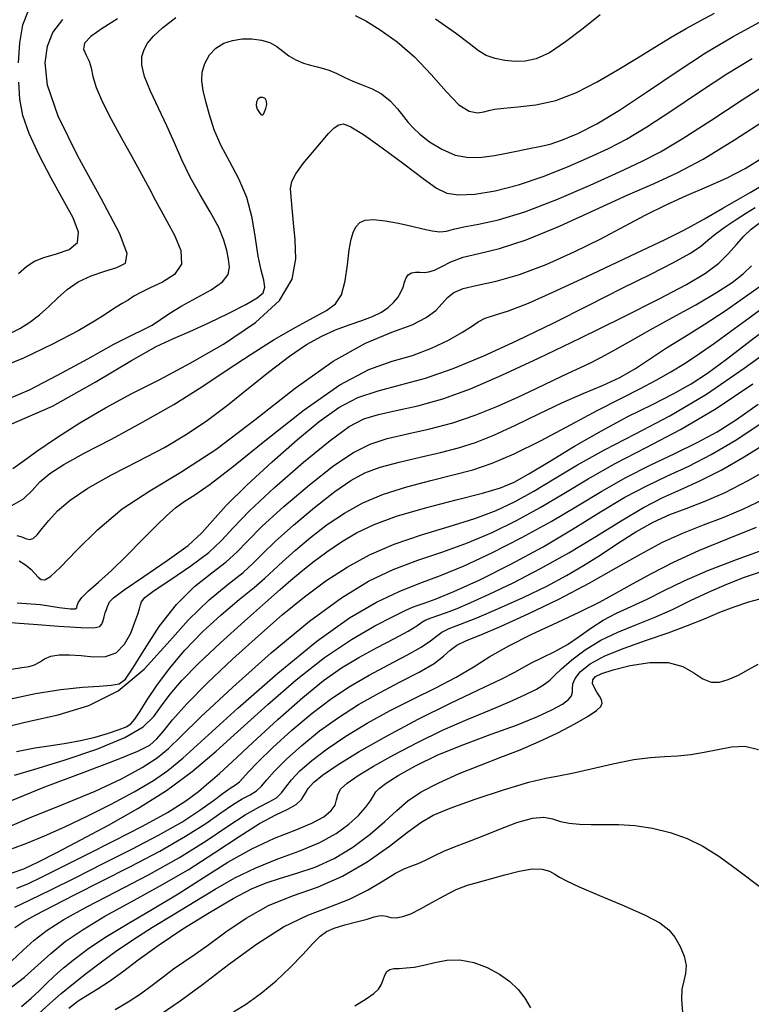
# Model space of a CAD drawing. Extents: x 349420 to 352620, y 1027201 to 1030359.
# Drawn here: x 350591 to 350724, y 1028986 to 1029164 of the extents above; entities that cross this region are included whole.
import ezdxf

# ---------------------------------------------------------------- set-up
doc = ezdxf.new("R2010")
doc.units = 0
doc.header["$LTSCALE"] = 25
doc.header["$MEASUREMENT"] = 0
doc.layers.add('INDEX', color=1, linetype='CONTINUOUS')
doc.layers.add('INTER', color=33, linetype='CONTINUOUS')

msp = doc.modelspace()

# ---------------------------------------------------------------- linework, layer by layer
at = {"layer": 'INDEX', "linetype": 'CONTINUOUS'}
for points, elevation in [([(350590.95, 1029156.58), (350591.15, 1029160.2), (350591.71, 1029163.48), (350592.75, 1029166.07)], 2750), ([(350589.91, 1029083.2), (350591.74, 1029084.51), (350594.26, 1029086.34), (350597.78, 1029088.73), (350602.05, 1029091.44), (350606.69, 1029094.17), (350611.46, 1029096.73), (350616.48, 1029099.31), (350622, 1029102.23), (350628.05, 1029105.71), (350633.8, 1029109.58), (350638.18, 1029113.57), (350640.47, 1029117.45), (350641.15, 1029121.14), (350641.01, 1029124.55), (350640.73, 1029127.64), (350640.47, 1029130.28), (350640.27, 1029132.36), (350640.19, 1029133.87), (350640.41, 1029135.11), (350641.14, 1029136.51), (350642.48, 1029138.35), (350644.15, 1029140.39), (350645.77, 1029142.3), (350647.05, 1029143.78), (350648.05, 1029144.8), (350648.89, 1029145.4), (350649.77, 1029145.55), (350651.11, 1029145.04), (350653.36, 1029143.61), (350656.78, 1029141.18), (350660.68, 1029138.29), (350664.16, 1029135.69), (350666.59, 1029133.94), (350668.46, 1029133), (350670.57, 1029132.68), (350673.52, 1029132.83), (350677.24, 1029133.43), (350681.46, 1029134.51), (350685.93, 1029136.03), (350690.32, 1029137.79), (350694.32, 1029139.53), (350697.74, 1029141.1), (350701.01, 1029142.78), (350704.69, 1029144.98), (350709.2, 1029147.95), (350714.19, 1029151.33), (350719.18, 1029154.61), (350723.75, 1029157.37)], 2760), ([(350590.94, 1029118.5), (350592.41, 1029119.8), (350593.79, 1029120.69), (350595.52, 1029121.36), (350597.81, 1029122), (350600.1, 1029122.83), (350601.62, 1029124.09), (350601.79, 1029125.97), (350600.79, 1029128.53), (350599.01, 1029131.8), (350596.83, 1029135.73), (350594.64, 1029139.89), (350592.84, 1029143.78), (350591.73, 1029147.05), (350591.18, 1029149.99), (350590.98, 1029153.07)], 2750), ([(350589.48, 1029055.32), (350593.59, 1029055.02), (350598.25, 1029054.65), (350602.22, 1029054.4), (350604.58, 1029054.38), (350605.63, 1029054.6), (350606, 1029055.04), (350606.23, 1029055.66), (350606.42, 1029056.37), (350606.62, 1029057.07), (350606.84, 1029057.68), (350607.05, 1029058.19), (350607.2, 1029058.61), (350607.38, 1029059.04), (350608.12, 1029059.79), (350610.08, 1029061.25), (350613.61, 1029063.64), (350617.85, 1029066.51), (350621.61, 1029069.28), (350624.1, 1029071.54), (350626.03, 1029073.73), (350628.49, 1029076.47), (350632.25, 1029080.18), (350636.83, 1029084.4), (350641.41, 1029088.43), (350645.38, 1029091.71), (350648.9, 1029094.21), (350652.35, 1029096.02), (350656.03, 1029097.26), (350660.08, 1029098.3), (350664.58, 1029099.53), (350669.6, 1029101.27), (350675.14, 1029103.56), (350681.2, 1029106.34), (350687.69, 1029109.49), (350694.2, 1029112.76), (350700.23, 1029115.81), (350705.37, 1029118.37), (350709.47, 1029120.45), (350712.46, 1029122.09), (350714.39, 1029123.37), (350715.72, 1029124.48), (350717.06, 1029125.61), (350718.83, 1029126.9), (350720.83, 1029128.23), (350722.73, 1029129.44), (350724.27, 1029130.41)], 2770), ([(350590.17, 1029027.7), (350593.86, 1029028.76), (350599.19, 1029030.39), (350605.08, 1029032.39), (350610.19, 1029034.48), (350613.5, 1029036.44), (350615.45, 1029038.32), (350616.83, 1029040.24), (350618.38, 1029042.33), (350620.49, 1029044.81), (350623.48, 1029047.9), (350627.48, 1029051.66), (350631.82, 1029055.57), (350635.64, 1029058.95), (350638.31, 1029061.31), (350640.23, 1029062.98), (350642.04, 1029064.48), (350644.23, 1029066.21), (350646.75, 1029068.1), (350649.42, 1029069.93), (350652.14, 1029071.57), (350655.29, 1029073.07), (350659.37, 1029074.54), (350664.59, 1029076.05), (350670.13, 1029077.5), (350674.91, 1029078.74), (350678.18, 1029079.7), (350680.64, 1029080.72), (350683.33, 1029082.22), (350687.04, 1029084.48), (350691.56, 1029087.23), (350696.44, 1029090.03), (350701.23, 1029092.57), (350705.68, 1029094.79), (350709.53, 1029096.73), (350712.7, 1029098.5), (350715.68, 1029100.44), (350719.12, 1029102.98), (350723.57, 1029106.4), (350729.11, 1029110.54)], 2780), ([(350590.61, 1029007.22), (350592.63, 1029008.04), (350595.35, 1029009.34), (350598.85, 1029011.11), (350603.17, 1029013.29), (350608.21, 1029015.81), (350613.37, 1029018.44), (350617.9, 1029020.92), (350621.23, 1029023.04), (350623.49, 1029024.73), (350624.96, 1029025.98), (350626.03, 1029026.88), (350627.34, 1029028.02), (350629.63, 1029030.11), (350633.35, 1029033.58), (350637.9, 1029037.77), (350642.39, 1029041.76), (350646.16, 1029044.82), (350649.41, 1029047.11), (350652.55, 1029049.01), (350655.84, 1029050.8), (350658.97, 1029052.43), (350661.46, 1029053.77), (350663.02, 1029054.71), (350663.93, 1029055.35), (350664.67, 1029055.81), (350665.62, 1029056.19), (350666.86, 1029056.6), (350668.41, 1029057.12), (350670.33, 1029057.85), (350672.82, 1029058.91), (350676.15, 1029060.44), (350680.45, 1029062.52), (350685.4, 1029065.06), (350690.53, 1029067.91), (350695.46, 1029070.89), (350700, 1029073.73), (350704.05, 1029076.14), (350707.57, 1029077.93), (350710.85, 1029079.39), (350714.27, 1029080.94), (350718.12, 1029082.91), (350722.32, 1029085.31), (350726.73, 1029088.07)], 2790), ([(350591.46, 1028985.84), (350593.24, 1028987.32), (350594.65, 1028988.69), (350595.98, 1028990), (350597.41, 1028991.34), (350599.07, 1028992.81), (350601.1, 1028994.48), (350603.63, 1028996.38), (350606.83, 1028998.5), (350610.75, 1029000.86), (350615.18, 1029003.43), (350619.81, 1029006.2), (350624.37, 1029009.11), (350628.82, 1029011.93), (350633.14, 1029014.39), (350637.28, 1029016.3), (350641, 1029017.77), (350644.03, 1029019.01), (350646.18, 1029020.17), (350647.52, 1029021.27), (350648.23, 1029022.29), (350648.51, 1029023.22), (350648.72, 1029024.14), (350649.24, 1029025.13), (350650.43, 1029026.27), (350652.39, 1029027.65), (350655.21, 1029029.35), (350658.89, 1029031.4), (350663.15, 1029033.63), (350667.67, 1029035.81), (350672.13, 1029037.77), (350676.27, 1029039.48), (350679.82, 1029040.95), (350682.6, 1029042.2), (350684.67, 1029043.24), (350686.12, 1029044.13), (350687.12, 1029044.91), (350688.02, 1029045.79), (350689.24, 1029046.96), (350691.09, 1029048.56), (350693.5, 1029050.38), (350696.32, 1029052.13), (350699.41, 1029053.59), (350702.67, 1029054.89), (350705.98, 1029056.21), (350709.29, 1029057.69), (350712.58, 1029059.27), (350715.86, 1029060.83), (350719.13, 1029062.26), (350722.38, 1029063.54), (350725.59, 1029064.63)], 2800), ([(350629.85, 1028984.89), (350632.22, 1028986.34), (350634.85, 1028988.23), (350637.55, 1028990.46), (350640.12, 1028992.9), (350642.39, 1028995.27), (350644.22, 1028997.23), (350645.54, 1028998.56), (350646.68, 1028999.41), (350648.07, 1029000.02), (350649.99, 1029000.61), (350652.13, 1029001.17), (350654.02, 1029001.66), (350655.31, 1029002.03), (350656.16, 1029002.25), (350656.81, 1029002.29), (350657.5, 1029002.15), (350658.3, 1029001.96), (350659.28, 1029001.9), (350660.47, 1029002.11), (350661.92, 1029002.63), (350663.68, 1029003.48), (350665.75, 1029004.63), (350667.98, 1029005.88), (350670.16, 1029006.98), (350672.18, 1029007.76), (350674.18, 1029008.34), (350676.39, 1029008.94), (350678.95, 1029009.66), (350681.58, 1029010.35), (350683.94, 1029010.76), (350685.75, 1029010.71), (350687.07, 1029010.33), (350688.03, 1029009.8), (350688.86, 1029009.26), (350690.11, 1029008.56), (350692.42, 1029007.48), (350696.12, 1029005.91), (350700.46, 1029004.09), (350704.36, 1029002.36), (350707.01, 1029000.95), (350708.65, 1028999.7), (350709.75, 1028998.35), (350710.69, 1028996.71), (350711.42, 1028994.94), (350711.78, 1028993.25), (350711.7, 1028991.81), (350711.36, 1028990.45), (350711.03, 1028988.95), (350710.92, 1028987.09), (350711.1, 1028984.74)], 2810)]:
    msp.add_lwpolyline(points, dxfattribs=dict(at, elevation=elevation))
at = {"layer": 'INDEX', "linetype": 'CONTINUOUS', "elevation": 2760}
msp.add_lwpolyline([(350635.84, 1029149.68), (350635.58, 1029150.12), (350635.15, 1029150.33), (350634.69, 1029150.29), (350634.28, 1029150), (350634.02, 1029149.51), (350633.96, 1029148.9), (350634.14, 1029148.23), (350634.47, 1029147.64), (350634.81, 1029147.23), (350635.08, 1029147.11), (350635.28, 1029147.28), (350635.48, 1029147.7), (350635.7, 1029148.33), (350635.86, 1029149.04)], close=True, dxfattribs=at)
at = {"layer": 'INTER', "linetype": 'CONTINUOUS', "flags": 128}
for points in [[(350608.84, 1029164.57), (350606.06, 1029162.79), (350604.01, 1029161.35), (350602.88, 1029160.14), (350602.72, 1029159.04), (350603.17, 1029157.99), (350603.74, 1029156.9), (350604.08, 1029155.67), (350604.38, 1029154.14), (350604.98, 1029152.13), (350606.12, 1029149.5), (350607.7, 1029146.41), (350609.53, 1029143.05), (350611.41, 1029139.65), (350613.17, 1029136.46), (350614.64, 1029133.77), (350615.74, 1029131.71), (350616.68, 1029129.92), (350617.77, 1029127.93), (350619.17, 1029125.4), (350620.3, 1029122.65), (350620.46, 1029120.15), (350619.17, 1029118.26), (350617, 1029116.91), (350614.74, 1029115.9), (350613.04, 1029115.06), (350611.8, 1029114.34), (350610.76, 1029113.67), (350609.71, 1029113.03), (350608.62, 1029112.39), (350607.55, 1029111.71), (350606.42, 1029110.93), (350604.69, 1029109.83), (350601.7, 1029108.11), (350597.09, 1029105.68), (350591.83, 1029103.13), (350587.19, 1029101.25)], [(350588.94, 1029095.75), (350592.89, 1029097.42), (350598.01, 1029100.05), (350603.46, 1029103.05), (350608.21, 1029105.66), (350611.47, 1029107.34), (350613.57, 1029108.34), (350615.1, 1029109.14), (350616.6, 1029110.12), (350618.33, 1029111.3), (350620.49, 1029112.64), (350623.14, 1029114.06), (350625.8, 1029115.52), (350627.86, 1029116.94), (350628.88, 1029118.29), (350629.1, 1029119.64), (350628.92, 1029121.05), (350628.63, 1029122.63), (350628.12, 1029124.51), (350627.17, 1029126.8), (350625.64, 1029129.6), (350623.8, 1029132.72), (350622, 1029135.92), (350620.49, 1029139.03), (350619.16, 1029142.09), (350617.79, 1029145.2), (350616.27, 1029148.41), (350614.82, 1029151.48), (350613.73, 1029154.14), (350613.24, 1029156.19), (350613.26, 1029157.73), (350613.65, 1029158.99), (350614.29, 1029160.17), (350615.34, 1029161.42), (350617, 1029162.94), (350619.38, 1029164.77)], [(350589.22, 1029107.54), (350591.15, 1029108.52), (350593, 1029109.68), (350594.75, 1029111.01), (350596.41, 1029112.47), (350598.02, 1029114.04), (350599.73, 1029115.59), (350601.73, 1029116.95), (350604.09, 1029118.04), (350606.55, 1029118.88), (350608.75, 1029119.56), (350610.28, 1029120.33), (350610.62, 1029122.06), (350609.23, 1029125.78), (350605.88, 1029132.07), (350601.68, 1029139.69), (350598.08, 1029146.96), (350596.18, 1029152.56), (350595.75, 1029156.62), (350596.19, 1029159.63), (350597.12, 1029162.07), (350598.92, 1029164.41)], [(350651.86, 1029165.17), (350653.82, 1029164.17), (350656.4, 1029162.58), (350659.46, 1029160.41), (350662.64, 1029157.66), (350665.63, 1029154.48), (350668.32, 1029151.39), (350670.64, 1029149.02), (350672.53, 1029147.82), (350674.03, 1029147.53), (350675.17, 1029147.7), (350676.07, 1029147.96), (350677.12, 1029148.2), (350678.76, 1029148.41), (350681.31, 1029148.6), (350684.58, 1029148.98), (350688.22, 1029149.8), (350691.94, 1029151.24), (350695.65, 1029153.14), (350699.29, 1029155.26), (350702.8, 1029157.4), (350706.1, 1029159.43), (350709.1, 1029161.26), (350711.78, 1029162.82), (350714.3, 1029164.22), (350716.9, 1029165.59)], [(350696.23, 1029165.3), (350693.12, 1029162.81), (350689.94, 1029160.37), (350687.03, 1029158.42), (350684.64, 1029157.32), (350682.64, 1029156.89), (350680.81, 1029156.86), (350678.98, 1029157.02), (350677.21, 1029157.36), (350675.61, 1029157.93), (350674.18, 1029158.79), (350672.49, 1029160.09), (350670.01, 1029161.97), (350666.42, 1029164.48)], [(350589.27, 1029091.08), (350597.07, 1029094.47), (350604.83, 1029098.82), (350611.37, 1029102.75), (350615.85, 1029105.25), (350619, 1029106.72), (350621.91, 1029107.95), (350625.36, 1029109.53), (350628.98, 1029111.29), (350632.08, 1029112.88), (350634.13, 1029114.06), (350635.2, 1029115), (350635.54, 1029115.98), (350635.36, 1029117.28), (350634.88, 1029119.09), (350634.33, 1029121.58), (350633.82, 1029124.84), (350633.21, 1029128.53), (350632.27, 1029132.22), (350630.84, 1029135.58), (350629.17, 1029138.65), (350627.59, 1029141.58), (350626.36, 1029144.46), (350625.47, 1029147.19), (350624.81, 1029149.61), (350624.34, 1029151.61), (350624.1, 1029153.32), (350624.19, 1029154.91), (350624.67, 1029156.5), (350625.52, 1029158.01), (350626.67, 1029159.26), (350628.08, 1029160.13), (350629.68, 1029160.66), (350631.41, 1029160.91), (350633.18, 1029160.93), (350634.89, 1029160.72), (350636.41, 1029160.25), (350637.66, 1029159.54), (350638.77, 1029158.69), (350639.89, 1029157.85), (350641.15, 1029157.13), (350642.49, 1029156.56), (350643.8, 1029156.14), (350645, 1029155.84), (350646.14, 1029155.57), (350647.29, 1029155.19), (350648.53, 1029154.64), (350649.89, 1029153.97), (350651.42, 1029153.28), (350653.13, 1029152.64), (350654.92, 1029151.91), (350656.66, 1029150.96), (350658.22, 1029149.69), (350659.56, 1029148.26), (350660.64, 1029146.91), (350661.48, 1029145.82), (350662.35, 1029144.82), (350663.57, 1029143.7), (350665.35, 1029142.32), (350667.58, 1029140.94), (350669.99, 1029139.9), (350672.41, 1029139.46), (350674.78, 1029139.5), (350677.08, 1029139.82), (350679.29, 1029140.23), (350681.4, 1029140.66), (350683.38, 1029141.06), (350685.24, 1029141.43), (350687.17, 1029141.9), (350689.42, 1029142.64), (350692.19, 1029143.8), (350695.59, 1029145.55), (350699.74, 1029148.04), (350704.64, 1029151.29), (350709.96, 1029154.92), (350715.28, 1029158.4), (350720.3, 1029161.36), (350725.09, 1029163.97)], [(350589.7, 1029076.47), (350591.84, 1029077.72), (350593.38, 1029079.22), (350594.81, 1029080.78), (350596.61, 1029082.28), (350599.16, 1029083.91), (350602.81, 1029085.93), (350607.74, 1029088.52), (350613.4, 1029091.54), (350619.06, 1029094.75), (350624.14, 1029097.95), (350628.72, 1029101.02), (350633.03, 1029103.9), (350637.23, 1029106.51), (350641.1, 1029108.74), (350644.33, 1029110.49), (350646.7, 1029111.75), (350648.32, 1029112.96), (350649.37, 1029114.64), (350650.04, 1029117.15), (350650.46, 1029120.05), (350650.79, 1029122.73), (350651.14, 1029124.71), (350651.56, 1029126.07), (350652.07, 1029127), (350652.72, 1029127.69), (350653.69, 1029128.12), (350655.18, 1029128.24), (350657.28, 1029128.03), (350659.71, 1029127.59), (350662.1, 1029127.06), (350664.14, 1029126.56), (350665.81, 1029126.19), (350667.19, 1029126.04), (350668.38, 1029126.16), (350669.7, 1029126.49), (350671.52, 1029126.91), (350674.18, 1029127.41), (350677.83, 1029128.21), (350682.58, 1029129.64), (350688.36, 1029131.86), (350694.39, 1029134.45), (350699.72, 1029136.86), (350703.72, 1029138.73), (350707.15, 1029140.51), (350711.08, 1029142.85), (350716.25, 1029146.17), (350721.91, 1029149.88), (350726.98, 1029153.17)], [(350590.65, 1029071.06), (350591.52, 1029070.84), (350592.22, 1029070.54), (350592.9, 1029070.36), (350593.58, 1029070.52), (350594.32, 1029071.18), (350595.23, 1029072.3), (350596.41, 1029073.77), (350598.01, 1029075.5), (350600.27, 1029077.45), (350603.47, 1029079.63), (350607.75, 1029082.01), (350612.59, 1029084.5), (350617.33, 1029086.99), (350621.45, 1029089.43), (350625.16, 1029091.93), (350628.78, 1029094.67), (350632.59, 1029097.72), (350636.4, 1029100.8), (350639.96, 1029103.53), (350643.06, 1029105.63), (350645.81, 1029107.16), (350648.34, 1029108.3), (350650.78, 1029109.2), (350653.05, 1029109.96), (350655.03, 1029110.7), (350656.63, 1029111.48), (350657.87, 1029112.32), (350658.83, 1029113.21), (350659.58, 1029114.14), (350660.13, 1029115.09), (350660.53, 1029116.02), (350660.81, 1029116.91), (350661.08, 1029117.67), (350661.47, 1029118.24), (350662.05, 1029118.57), (350662.79, 1029118.7), (350663.58, 1029118.71), (350664.37, 1029118.68), (350665.23, 1029118.75), (350666.25, 1029119.07), (350667.54, 1029119.74), (350669.21, 1029120.59), (350671.4, 1029121.41), (350674.25, 1029122.09), (350677.98, 1029122.98), (350682.84, 1029124.54), (350688.88, 1029127.03), (350695.34, 1029129.97), (350701.25, 1029132.69), (350705.98, 1029134.76), (350710.19, 1029136.68), (350714.84, 1029139.16), (350720.57, 1029142.67), (350726.52, 1029146.51)], [(350591.03, 1029066.5), (350592.18, 1029065.76), (350593.13, 1029064.95), (350593.88, 1029064.17), (350594.5, 1029063.52), (350595.05, 1029063.09), (350595.67, 1029063.01), (350596.69, 1029063.64), (350598.51, 1029065.35), (350601.4, 1029068.34), (350605.22, 1029072.09), (350609.72, 1029075.86), (350614.72, 1029079.16), (350620.3, 1029082.51), (350626.62, 1029086.64), (350633.69, 1029091.99), (350640.99, 1029097.7), (350647.86, 1029102.62), (350653.75, 1029105.87), (350658.53, 1029107.84), (350662.18, 1029109.2), (350664.73, 1029110.5), (350666.45, 1029111.8), (350667.63, 1029113.02), (350668.6, 1029114.11), (350669.73, 1029115.04), (350671.42, 1029115.78), (350673.99, 1029116.37), (350677.42, 1029117.09), (350681.62, 1029118.26), (350686.45, 1029120.09), (350691.51, 1029122.37), (350696.34, 1029124.77), (350700.62, 1029127.02), (350704.47, 1029129.07), (350708.15, 1029130.91), (350711.85, 1029132.56), (350715.53, 1029134.13), (350719.1, 1029135.75), (350722.45, 1029137.5), (350725.49, 1029139.33)], [(350590.69, 1029058.9), (350594.92, 1029058.55), (350598.31, 1029058.05), (350600.31, 1029057.78), (350601.2, 1029057.78), (350601.46, 1029058), (350601.55, 1029058.4), (350601.76, 1029059.01), (350602.37, 1029059.86), (350603.6, 1029061.02), (350605.42, 1029062.59), (350607.77, 1029064.71), (350610.5, 1029067.39), (350613.31, 1029070.25), (350615.82, 1029072.8), (350617.75, 1029074.68), (350619.34, 1029076.05), (350620.9, 1029077.19), (350622.82, 1029078.44), (350625.61, 1029080.37), (350629.85, 1029083.6), (350635.83, 1029088.42), (350642.64, 1029093.79), (350649.12, 1029098.35), (350654.37, 1029101.12), (350658.58, 1029102.58), (350662.22, 1029103.63), (350665.66, 1029104.93), (350668.74, 1029106.42), (350671.2, 1029107.81), (350672.9, 1029108.91), (350674.16, 1029109.73), (350675.42, 1029110.36), (350677.12, 1029110.92), (350679.61, 1029111.72), (350683.26, 1029113.11), (350688.22, 1029115.31), (350693.83, 1029117.95), (350699.28, 1029120.54), (350703.9, 1029122.7), (350707.86, 1029124.57), (350711.51, 1029126.4), (350715.1, 1029128.38), (350718.44, 1029130.31), (350721.25, 1029131.94), (350723.35, 1029133.11), (350725.03, 1029134.08)], [(350589.68, 1029046.88), (350591.5, 1029047.15), (350592.84, 1029047.36), (350593.85, 1029047.67), (350594.71, 1029048.17), (350595.61, 1029048.75), (350596.75, 1029049.22), (350598.27, 1029049.46), (350600.13, 1029049.48), (350602.24, 1029049.32), (350604.48, 1029049.11), (350606.67, 1029049.15), (350608.61, 1029049.83), (350610.12, 1029051.38), (350611.24, 1029053.41), (350612.01, 1029055.37), (350612.52, 1029056.83), (350612.82, 1029057.82), (350612.98, 1029058.51), (350613.16, 1029059.07), (350613.82, 1029059.82), (350615.5, 1029061.1), (350618.5, 1029063.12), (350622.11, 1029065.57), (350625.39, 1029068), (350627.7, 1029070.15), (350629.8, 1029072.46), (350632.76, 1029075.55), (350637.27, 1029079.75), (350642.53, 1029084.32), (350647.33, 1029088.24), (350650.81, 1029090.76), (350653.46, 1029092.16), (350656.08, 1029092.96), (350659.32, 1029093.66), (350663.24, 1029094.54), (350667.73, 1029095.8), (350672.74, 1029097.63), (350678.44, 1029100.08), (350685.05, 1029103.16), (350692.59, 1029106.78), (350700.22, 1029110.53), (350706.9, 1029113.89), (350711.85, 1029116.51), (350715.29, 1029118.55), (350717.69, 1029120.32), (350719.47, 1029122.06), (350720.91, 1029123.74), (350722.22, 1029125.25), (350723.58, 1029126.52), (350724.99, 1029127.58)], [(350589.23, 1029041.43), (350593.98, 1029042.46), (350598.6, 1029043.2), (350602.49, 1029043.62), (350605.53, 1029043.82), (350607.72, 1029043.95), (350609.14, 1029044.22), (350610.27, 1029045.08), (350611.65, 1029047.06), (350613.72, 1029050.44), (350616.41, 1029054.57), (350619.5, 1029058.6), (350622.78, 1029061.82), (350625.91, 1029064.31), (350628.52, 1029066.3), (350630.46, 1029068.07), (350632.35, 1029070.06), (350635.01, 1029072.72), (350638.97, 1029076.32), (350643.61, 1029080.25), (350648.03, 1029083.71), (350651.57, 1029086.1), (350654.59, 1029087.6), (350657.69, 1029088.61), (350661.32, 1029089.47), (350665.36, 1029090.38), (350669.53, 1029091.47), (350673.61, 1029092.83), (350677.51, 1029094.4), (350681.21, 1029096.04), (350684.65, 1029097.66), (350687.76, 1029099.15), (350690.4, 1029100.42), (350692.56, 1029101.43), (350694.49, 1029102.33), (350696.49, 1029103.35), (350698.87, 1029104.66), (350701.76, 1029106.3), (350705.26, 1029108.26), (350709.34, 1029110.5), (350713.54, 1029112.83), (350717.28, 1029115.01), (350720.11, 1029116.87), (350722.13, 1029118.44), (350723.59, 1029119.83)], [(350588.61, 1029036.42), (350592.93, 1029037.47), (350598.1, 1029038.63), (350603.64, 1029040.3), (350608.98, 1029042.96), (350613.67, 1029046.87), (350617.82, 1029051.43), (350621.7, 1029055.83), (350625.46, 1029059.43), (350628.86, 1029062.23), (350631.59, 1029064.38), (350633.49, 1029066.1), (350635.16, 1029067.8), (350637.38, 1029069.97), (350640.68, 1029072.91), (350644.53, 1029076.13), (350648.18, 1029079.01), (350651.08, 1029081.04), (350653.62, 1029082.39), (350656.38, 1029083.4), (350659.81, 1029084.34), (350663.61, 1029085.25), (350667.3, 1029086.1), (350670.56, 1029086.93), (350673.65, 1029087.89), (350677, 1029089.22), (350680.89, 1029091.04), (350685.1, 1029093.1), (350689.28, 1029095.08), (350693.13, 1029096.74), (350696.62, 1029098.2), (350699.76, 1029099.66), (350702.6, 1029101.3), (350705.36, 1029103.1), (350708.26, 1029105.02), (350711.5, 1029107.04), (350715.06, 1029109.23), (350718.88, 1029111.72), (350722.98, 1029114.61), (350727.85, 1029118.04)], [(350590.54, 1029031.96), (350593.86, 1029032.62), (350596.83, 1029033.08), (350599.54, 1029033.47), (350602.15, 1029033.94), (350604.78, 1029034.58), (350607.22, 1029035.3), (350609.16, 1029035.94), (350610.43, 1029036.42), (350611.27, 1029036.97), (350612, 1029037.85), (350612.93, 1029039.3), (350614.22, 1029041.33), (350615.97, 1029043.92), (350618.28, 1029046.98), (350621.06, 1029050.31), (350624.22, 1029053.63), (350627.61, 1029056.73), (350630.87, 1029059.45), (350633.6, 1029061.66), (350635.54, 1029063.34), (350637.08, 1029064.78), (350638.78, 1029066.37), (350641.04, 1029068.41), (350643.79, 1029070.72), (350646.8, 1029073.03), (350649.93, 1029075.13), (350653.28, 1029076.96), (350657.02, 1029078.55), (350661.21, 1029079.89), (350665.54, 1029081.03), (350669.62, 1029082.03), (350673.18, 1029082.97), (350676.67, 1029084.13), (350680.66, 1029085.84), (350685.54, 1029088.28), (350690.83, 1029091.08), (350695.82, 1029093.74), (350699.99, 1029095.88), (350703.42, 1029097.61), (350706.36, 1029099.14), (350709.03, 1029100.66), (350711.59, 1029102.25), (350714.18, 1029103.97), (350716.91, 1029105.87), (350719.88, 1029108.01), (350723.18, 1029110.43), (350726.94, 1029113.2)], [(350589.64, 1029023.11), (350595.7, 1029025.57), (350602.62, 1029028.2), (350608.66, 1029030.47), (350612.54, 1029032.03), (350614.68, 1029033.15), (350615.96, 1029034.24), (350617.16, 1029035.68), (350618.82, 1029037.73), (350621.39, 1029040.6), (350625.16, 1029044.38), (350629.69, 1029048.66), (350634.36, 1029052.9), (350638.68, 1029056.68), (350642.68, 1029059.96), (350646.54, 1029062.83), (350650.42, 1029065.35), (350654.49, 1029067.56), (350658.96, 1029069.49), (350663.89, 1029071.17), (350668.91, 1029072.7), (350673.53, 1029074.15), (350677.41, 1029075.61), (350680.83, 1029077.22), (350684.21, 1029079.09), (350687.92, 1029081.32), (350692.14, 1029083.84), (350697.02, 1029086.56), (350702.64, 1029089.47), (350708.85, 1029092.74), (350715.46, 1029096.66), (350722.3, 1029101.34), (350729.4, 1029106.49)], [(350587.13, 1029017.47), (350592.91, 1029019.95), (350599.04, 1029022.44), (350604.79, 1029024.82), (350609.56, 1029027.05), (350613.3, 1029029.06), (350616.05, 1029030.84), (350618.06, 1029032.5), (350620.3, 1029034.71), (350623.93, 1029038.26), (350629.7, 1029043.61), (350636.69, 1029049.81), (350643.6, 1029055.55), (350649.4, 1029059.81), (350654.29, 1029062.77), (350658.76, 1029064.88), (350663.22, 1029066.57), (350667.72, 1029068.11), (350672.22, 1029069.72), (350676.69, 1029071.61), (350681.09, 1029073.76), (350685.39, 1029076.12), (350689.63, 1029078.65), (350694.04, 1029081.32), (350698.95, 1029084.1), (350704.58, 1029087.01), (350710.76, 1029090.23), (350717.25, 1029094.02), (350723.84, 1029098.5)], [(350589.84, 1029014.44), (350592.44, 1029015.4), (350595.61, 1029016.69), (350599.29, 1029018.32), (350603.38, 1029020.25), (350607.72, 1029022.44), (350611.87, 1029024.67), (350615.36, 1029026.72), (350617.98, 1029028.52), (350620.67, 1029030.77), (350624.63, 1029034.36), (350630.65, 1029039.81), (350637.85, 1029046.12), (350644.93, 1029051.92), (350650.86, 1029056.17), (350655.72, 1029059.02), (350659.83, 1029060.94), (350663.55, 1029062.41), (350667.32, 1029063.81), (350671.58, 1029065.55), (350676.61, 1029067.9), (350682.04, 1029070.68), (350687.34, 1029073.61), (350692.11, 1029076.42), (350696.51, 1029079.07), (350700.84, 1029081.54), (350705.3, 1029083.8), (350709.71, 1029085.9), (350713.79, 1029087.88), (350717.39, 1029089.84), (350720.9, 1029092.04), (350724.82, 1029094.81)], [(350589.8, 1029010), (350591.88, 1029010.75), (350594.57, 1029012.01), (350598, 1029013.78), (350602.23, 1029016.02), (350607.21, 1029018.67), (350612.54, 1029021.65), (350617.71, 1029024.89), (350622.35, 1029028.33), (350626.71, 1029032.04), (350631.19, 1029036.09), (350636.06, 1029040.51), (350641.2, 1029044.94), (350646.33, 1029048.96), (350651.2, 1029052.22), (350655.46, 1029054.69), (350658.76, 1029056.43), (350660.9, 1029057.5), (350662.24, 1029058.11), (350663.28, 1029058.48), (350664.54, 1029058.87), (350666.51, 1029059.58), (350669.71, 1029060.9), (350674.41, 1029063.06), (350680.07, 1029065.87), (350685.92, 1029069.03), (350691.35, 1029072.26), (350696.26, 1029075.33), (350700.67, 1029077.97), (350704.66, 1029080.06), (350708.44, 1029081.83), (350712.25, 1029083.61), (350716.3, 1029085.7), (350720.66, 1029088.24), (350725.32, 1029091.31)], [(350590.25, 1029003.81), (350593.02, 1029005.11), (350596.77, 1029006.93), (350601.29, 1029009.18), (350606.28, 1029011.69), (350611.41, 1029014.28), (350616.28, 1029016.82), (350620.51, 1029019.21), (350623.78, 1029021.33), (350626.2, 1029023.1), (350627.97, 1029024.45), (350629.25, 1029025.34), (350630.19, 1029025.95), (350630.91, 1029026.49), (350631.56, 1029027.17), (350632.54, 1029028.27), (350634.26, 1029030.06), (350636.99, 1029032.71), (350640.43, 1029035.82), (350644.07, 1029038.89), (350647.57, 1029041.54), (350650.96, 1029043.79), (350654.4, 1029045.8), (350657.93, 1029047.68), (350661.22, 1029049.39), (350663.83, 1029050.85), (350665.5, 1029051.99), (350666.57, 1029052.87), (350667.55, 1029053.58), (350668.9, 1029054.23), (350670.93, 1029055.02), (350673.88, 1029056.19), (350677.84, 1029057.87), (350682.3, 1029059.87), (350686.57, 1029061.92), (350690.14, 1029063.8), (350693.23, 1029065.61), (350696.21, 1029067.51), (350699.38, 1029069.61), (350702.65, 1029071.7), (350705.83, 1029073.5), (350708.81, 1029074.84), (350711.8, 1029075.95), (350715.07, 1029077.2), (350718.84, 1029078.87), (350723.01, 1029080.99), (350727.42, 1029083.51)], [(350590.23, 1029000.13), (350591.86, 1029001.2), (350594.09, 1029002.44), (350597.22, 1029004.06), (350601.2, 1029006.09), (350605.93, 1029008.49), (350611.2, 1029011.18), (350616.49, 1029013.97), (350621.18, 1029016.63), (350624.82, 1029018.95), (350627.54, 1029020.87), (350629.66, 1029022.35), (350631.43, 1029023.38), (350632.88, 1029024.14), (350634.02, 1029024.84), (350634.9, 1029025.68), (350635.85, 1029026.82), (350637.26, 1029028.42), (350639.41, 1029030.58), (350642.21, 1029033.09), (350645.43, 1029035.69), (350648.88, 1029038.15), (350652.5, 1029040.45), (350656.25, 1029042.59), (350660.01, 1029044.56), (350663.46, 1029046.35), (350666.16, 1029047.9), (350667.89, 1029049.21), (350669.05, 1029050.3), (350670.25, 1029051.22), (350672, 1029052.07), (350674.61, 1029053.11), (350678.31, 1029054.64), (350683.19, 1029056.86), (350688.72, 1029059.56), (350694.21, 1029062.44), (350699.13, 1029065.2), (350703.5, 1029067.71), (350707.5, 1029069.85), (350711.28, 1029071.56), (350714.93, 1029072.98), (350718.49, 1029074.33), (350722.06, 1029075.8), (350725.83, 1029077.62)], [(350589.69, 1028994.08), (350591.78, 1028996.02), (350593.74, 1028997.84), (350596.09, 1028999.64), (350599.16, 1029001.58), (350603.28, 1029003.86), (350608.57, 1029006.61), (350614.43, 1029009.67), (350620.07, 1029012.81), (350624.88, 1029015.8), (350628.79, 1029018.45), (350631.94, 1029020.53), (350634.41, 1029021.92), (350636.28, 1029022.85), (350637.61, 1029023.61), (350638.52, 1029024.47), (350639.3, 1029025.53), (350640.32, 1029026.85), (350641.85, 1029028.47), (350644, 1029030.36), (350646.78, 1029032.48), (350650.18, 1029034.77), (350654.06, 1029037.12), (350658.22, 1029039.4), (350662.45, 1029041.53), (350666.5, 1029043.51), (350670.15, 1029045.41), (350673.26, 1029047.26), (350676.25, 1029049.14), (350679.68, 1029051.11), (350683.88, 1029053.22), (350688.42, 1029055.33), (350692.64, 1029057.3), (350696.09, 1029059.02), (350699.06, 1029060.62), (350702.05, 1029062.29), (350705.49, 1029064.17), (350709.49, 1029066.21), (350714.09, 1029068.34), (350719.25, 1029070.46), (350724.5, 1029072.57)], [(350588.91, 1028988.8), (350592.03, 1028991.13), (350594.45, 1028993.33), (350596.75, 1028995.45), (350599.4, 1028997.58), (350602.64, 1028999.79), (350606.58, 1029002.16), (350611.29, 1029004.77), (350616.43, 1029007.59), (350621.62, 1029010.59), (350626.49, 1029013.7), (350630.85, 1029016.6), (350634.55, 1029018.96), (350637.49, 1029020.53), (350639.68, 1029021.56), (350641.2, 1029022.38), (350642.13, 1029023.27), (350642.76, 1029024.25), (350643.37, 1029025.28), (350644.31, 1029026.37), (350645.93, 1029027.7), (350648.61, 1029029.52), (350652.62, 1029031.97), (350657.64, 1029034.83), (350663.25, 1029037.82), (350668.98, 1029040.65), (350674.21, 1029043.12), (350678.31, 1029045.06), (350680.88, 1029046.39), (350682.47, 1029047.3), (350683.89, 1029048.08), (350685.77, 1029048.99), (350688, 1029050.07), (350690.29, 1029051.34), (350692.45, 1029052.79), (350694.54, 1029054.3), (350696.74, 1029055.73), (350699.18, 1029057.01), (350701.85, 1029058.23), (350704.72, 1029059.55), (350707.83, 1029061.1), (350711.4, 1029062.84), (350715.72, 1029064.72), (350720.91, 1029066.69), (350726.4, 1029068.69)], [(350594.57, 1028984.51), (350596.57, 1028986.4), (350598.64, 1028988.21), (350600.86, 1028990.01), (350603.21, 1028991.84), (350605.71, 1028993.75), (350608.47, 1028995.77), (350611.61, 1028997.91), (350615.18, 1029000.17), (350619.01, 1029002.5), (350622.84, 1029004.81), (350626.5, 1029007.04), (350630.11, 1029009.1), (350633.87, 1029010.95), (350637.87, 1029012.54), (350641.85, 1029014.01), (350645.46, 1029015.49), (350648.42, 1029017.12), (350650.73, 1029018.8), (350652.48, 1029020.41), (350653.75, 1029021.85), (350654.63, 1029023.05), (350655.21, 1029023.98), (350655.62, 1029024.65), (350656.24, 1029025.3), (350657.48, 1029026.22), (350659.66, 1029027.63), (350662.81, 1029029.41), (350666.83, 1029031.35), (350671.57, 1029033.26), (350676.51, 1029035.09), (350681.07, 1029036.76), (350684.74, 1029038.24), (350687.5, 1029039.51), (350689.39, 1029040.56), (350690.52, 1029041.39), (350691.06, 1029042.07), (350691.21, 1029042.71), (350691.19, 1029043.4), (350691.26, 1029044.21), (350691.67, 1029045.21), (350692.67, 1029046.43), (350694.42, 1029047.81), (350697.05, 1029049.26), (350700.58, 1029050.7), (350704.6, 1029052.11), (350708.56, 1029053.47), (350712.05, 1029054.78), (350715.1, 1029056.01), (350717.87, 1029057.16), (350720.5, 1029058.18), (350723.13, 1029059.07), (350725.88, 1029059.8)], [(350600.05, 1028985.54), (350601.73, 1028986.85), (350603.47, 1028987.97), (350605.35, 1028989.07), (350607.4, 1028990.39), (350609.74, 1028992.1), (350612.58, 1028994.26), (350616.2, 1028996.87), (350620.7, 1028999.87), (350625.49, 1029002.87), (350629.81, 1029005.4), (350633.11, 1029007.12), (350635.76, 1029008.24), (350638.34, 1029009.08), (350641.31, 1029009.95), (350644.61, 1029011.06), (350648.05, 1029012.6), (350651.43, 1029014.67), (350654.56, 1029017.02), (350657.24, 1029019.31), (350659.39, 1029021.28), (350661.41, 1029023.02), (350663.83, 1029024.66), (350667, 1029026.32), (350670.7, 1029027.97), (350674.54, 1029029.52), (350678.22, 1029030.93), (350681.74, 1029032.3), (350685.18, 1029033.76), (350688.56, 1029035.37), (350691.63, 1029036.99), (350694.05, 1029038.38), (350695.58, 1029039.38), (350696.35, 1029040.1), (350696.57, 1029040.7), (350696.44, 1029041.32), (350696.09, 1029042), (350695.62, 1029042.72), (350695.17, 1029043.49), (350694.86, 1029044.26), (350694.87, 1029044.95), (350695.35, 1029045.54), (350696.52, 1029046.11), (350698.6, 1029046.76), (350701.68, 1029047.51), (350705.22, 1029048.09), (350708.56, 1029048.11), (350711.19, 1029047.35), (350713.2, 1029046.18), (350714.83, 1029045.11), (350716.32, 1029044.55), (350717.81, 1029044.53), (350719.42, 1029044.98), (350721.24, 1029045.79), (350723.1, 1029046.79), (350724.82, 1029047.77)], [(350608.44, 1028985.31), (350610.75, 1028986.66), (350613.01, 1028988.13), (350615.12, 1028989.67), (350617.11, 1028991.21), (350618.99, 1028992.64), (350620.85, 1028993.93), (350622.89, 1028995.31), (350625.37, 1028997.05), (350628.46, 1028999.33), (350632.11, 1029001.82), (350636.17, 1029004.08), (350640.52, 1029005.84), (350645.03, 1029007.45), (350649.59, 1029009.4), (350654.04, 1029012), (350658.07, 1029014.85), (350661.35, 1029017.37), (350663.74, 1029019.13), (350666, 1029020.43), (350669.09, 1029021.73), (350673.62, 1029023.36), (350678.75, 1029025.06), (350683.28, 1029026.41), (350686.37, 1029027.17), (350688.65, 1029027.57), (350691.15, 1029028.03), (350694.57, 1029028.81), (350698.52, 1029029.74), (350702.29, 1029030.51), (350705.36, 1029030.91), (350707.89, 1029031.07), (350710.22, 1029031.19), (350712.61, 1029031.46), (350715.06, 1029031.86), (350717.54, 1029032.35), (350719.99, 1029032.82), (350722.43, 1029032.94), (350724.91, 1029032.31)], [(350616.78, 1028984.53), (350620.16, 1028986.87), (350624.21, 1028989.84), (350628.93, 1028993.42), (350633.98, 1028997.1), (350638.9, 1029000.23), (350643.33, 1029002.36), (350647.28, 1029003.85), (350650.84, 1029005.23), (350654.09, 1029006.88), (350656.92, 1029008.59), (350659.19, 1029009.98), (350660.85, 1029010.8), (350662.11, 1029011.27), (350663.29, 1029011.69), (350664.63, 1029012.33), (350666.17, 1029013.12), (350667.9, 1029013.95), (350669.83, 1029014.74), (350672.06, 1029015.59), (350674.75, 1029016.62), (350677.9, 1029017.89), (350681.14, 1029019.12), (350683.97, 1029019.94), (350686.04, 1029020.09), (350687.6, 1029019.77), (350689.02, 1029019.32), (350690.63, 1029018.98), (350692.49, 1029018.8), (350694.61, 1029018.74), (350696.97, 1029018.78), (350699.61, 1029018.77), (350702.52, 1029018.58), (350705.67, 1029018.09), (350708.9, 1029017.29), (350711.99, 1029016.21), (350714.82, 1029014.84), (350717.71, 1029013.03), (350721.11, 1029010.59), (350725.24, 1029007.4)], [(350651.79, 1028985.98), (350653.87, 1028987.23), (350655.27, 1028988.2), (350656.1, 1028988.99), (350656.59, 1028989.76), (350656.92, 1028990.64), (350657.23, 1028991.5), (350657.61, 1028992.18), (350658.15, 1028992.55), (350658.89, 1028992.69), (350659.86, 1028992.73), (350661.08, 1028992.8), (350662.56, 1028992.97), (350664.3, 1028993.29), (350666.28, 1028993.77), (350668.47, 1028994.2), (350670.84, 1028994.28), (350673.33, 1028993.82), (350675.78, 1028992.9), (350678, 1028991.7), (350679.87, 1028990.35), (350681.38, 1028988.89), (350682.59, 1028987.33), (350683.6, 1028985.62)]]:
    msp.add_lwpolyline(points, dxfattribs=at)

doc.saveas('drawing.dxf')
